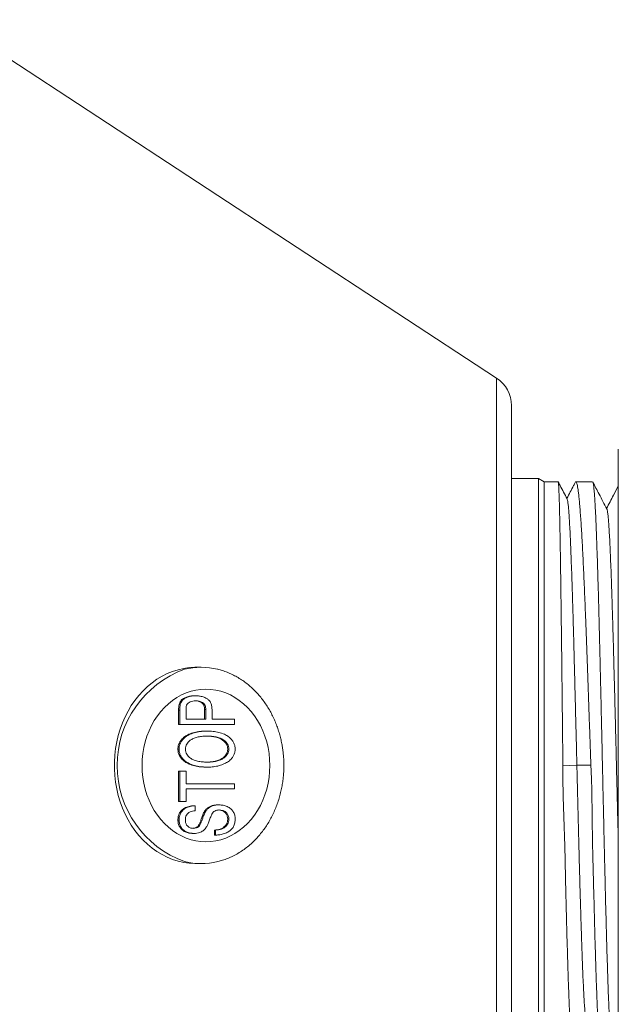
# Model space of a CAD drawing. Units: millimetres. Extents: x -306 to 607, y -269 to 510.
# Drawn here: x 23 to 50, y -245 to -200 of the extents above; entities that cross this region are included whole.
import ezdxf

# ---------------------------------------------------------------- set-up
doc = ezdxf.new("R2010")
doc.units = ezdxf.units.MM

msp = doc.modelspace()

# ---------------------------------------------------------------- linework, layer by layer
at = {"color": 7, "linetype": 'Continuous', "lineweight": 0}
for p, q in [((44.728, -216.227), (19.646, -199.799)), ((45.406, -217.482), (45.406, -233.982)), ((50.306, -219.482), (50.306, -233.982)), ((46.647, -220.832), (45.406, -220.832)), ((46.906, -220.982), (46.647, -220.832)), ((46.647, -220.832), (46.647, -247.132)), ((47.548, -220.982), (46.906, -220.982)), ((46.906, -220.982), (46.906, -246.982)), ((49.126, -220.982), (48.358, -220.982)), ((31.178, -229.482), (30.959, -229.482)), ((30.919, -230.789), (30.864, -230.789)), ((30.142, -232.097), (30.142, -231.451)), ((30.197, -231.451), (30.142, -231.451)), ((30.221, -231.19), (30.166, -231.19)), ((30.197, -232.097), (30.197, -231.451)), ((30.487, -231.429), (30.487, -231.866)), ((31.333, -231.866), (31.333, -231.424)), ((31.388, -231.424), (31.333, -231.424)), ((31.388, -231.866), (31.388, -231.424)), ((31.677, -231.429), (31.677, -231.866)), ((30.487, -231.866), (31.388, -231.866)), ((31.677, -231.866), (32.707, -231.866)), ((32.707, -231.866), (32.707, -232.097)), ((30.197, -232.097), (30.142, -232.097)), ((32.707, -232.097), (30.197, -232.097)), ((31.456, -232.405), (31.401, -232.405)), ((30.165, -233.231), (30.11, -233.231)), ((32.449, -233.233), (32.395, -233.233)), ((31.485, -234.059), (31.43, -234.059)), ((45.406, -233.982), (45.406, -250.482)), ((48.406, -233.972), (47.766, -234.001)), ((49.047, -233.971), (48.406, -233.972)), ((50.306, -233.982), (50.306, -248.482)), ((30.142, -235.636), (30.142, -234.251)), ((30.197, -234.251), (30.142, -234.251)), ((30.197, -235.636), (30.197, -234.251)), ((30.197, -234.251), (30.487, -234.251)), ((30.487, -234.251), (30.487, -234.828)), ((30.487, -234.828), (32.707, -234.828)), ((32.707, -235.059), (30.487, -235.059)), ((30.487, -235.059), (30.487, -235.636)), ((32.707, -234.828), (32.707, -235.059)), ((30.197, -235.636), (30.142, -235.636)), ((30.487, -235.636), (30.197, -235.636)), ((30.905, -235.828), (30.85, -235.828)), ((30.905, -235.828), (30.905, -236.059)), ((31.994, -235.789), (31.94, -235.789)), ((30.165, -236.484), (30.11, -236.484)), ((31.388, -236.082), (31.333, -236.082)), ((32.449, -236.442), (32.395, -236.442)), ((31.051, -236.8), (30.996, -236.8)), ((30.852, -237.097), (30.797, -237.097)), ((31.783, -237.174), (31.783, -236.943)), ((31.838, -236.943), (31.783, -236.943)), ((31.838, -237.174), (31.783, -237.174)), ((31.838, -237.174), (31.838, -236.943)), ((30.959, -238.482), (31.178, -238.482))]:
    msp.add_line(p, q, dxfattribs=at)
at = {"color": 8, "linetype": 'Continuous', "lineweight": 0}
for p, q in [((44.728, -216.227), (44.728, -233.982)), ((44.728, -233.982), (44.728, -251.737))]:
    msp.add_line(p, q, dxfattribs=at)
at = {"color": 7, "linetype": 'Continuous', "lineweight": 0, "flags": 128}
for points in [[(30.959, -229.482), (30.894, -229.482), (30.634, -229.499), (30.376, -229.536), (30.121, -229.595), (29.87, -229.674), (29.624, -229.774), (29.384, -229.894), (29.152, -230.034), (28.929, -230.192), (28.715, -230.369), (28.512, -230.562), (28.32, -230.772), (28.141, -230.998), (27.976, -231.237), (27.824, -231.49), (27.688, -231.754), (27.567, -232.029), (27.463, -232.314), (27.375, -232.606), (27.304, -232.905), (27.25, -233.209), (27.215, -233.517), (27.197, -233.826), (27.197, -234.137), (27.215, -234.447), (27.25, -234.755), (27.304, -235.059), (27.375, -235.358), (27.463, -235.65), (27.567, -235.934), (27.688, -236.209), (27.824, -236.474), (27.976, -236.726), (28.141, -236.966), (28.32, -237.191), (28.512, -237.401), (28.715, -237.595), (28.929, -237.771), (29.152, -237.93), (29.384, -238.069), (29.624, -238.189), (29.87, -238.289), (30.121, -238.369), (30.376, -238.428), (30.634, -238.465), (30.894, -238.481), (30.959, -238.482)], [(34.325, -233.982), (34.316, -233.707), (34.289, -233.434), (34.244, -233.165), (34.182, -232.9), (34.102, -232.642), (34.006, -232.393), (33.894, -232.153), (33.766, -231.925), (33.624, -231.709), (33.467, -231.507), (33.299, -231.32), (33.118, -231.15), (32.927, -230.998), (32.726, -230.863), (32.518, -230.748), (32.302, -230.653), (32.081, -230.578), (31.855, -230.525), (31.627, -230.493), (31.397, -230.482), (31.167, -230.493), (30.939, -230.525), (30.714, -230.578), (30.492, -230.653), (30.277, -230.748), (30.068, -230.863), (29.867, -230.998), (29.676, -231.15), (29.496, -231.32), (29.327, -231.507), (29.171, -231.709), (29.028, -231.925), (28.901, -232.153), (28.788, -232.393), (28.692, -232.642), (28.613, -232.9), (28.55, -233.165), (28.505, -233.434), (28.478, -233.707), (28.469, -233.982), (28.478, -234.256), (28.505, -234.529), (28.55, -234.799), (28.613, -235.063), (28.692, -235.321), (28.788, -235.571), (28.901, -235.811), (29.028, -236.039), (29.171, -236.255), (29.327, -236.457), (29.496, -236.643), (29.676, -236.813), (29.867, -236.966), (30.068, -237.1), (30.277, -237.215), (30.492, -237.31), (30.714, -237.385), (30.939, -237.439), (31.167, -237.471), (31.397, -237.482), (31.627, -237.471), (31.855, -237.439), (32.081, -237.385), (32.302, -237.31), (32.518, -237.215), (32.726, -237.1), (32.927, -236.966), (33.118, -236.813), (33.299, -236.643), (33.467, -236.457), (33.624, -236.255), (33.766, -236.039), (33.894, -235.811), (34.006, -235.571), (34.102, -235.321), (34.182, -235.063), (34.244, -234.799), (34.289, -234.529), (34.316, -234.256), (34.325, -233.982)]]:
    msp.add_lwpolyline(points, dxfattribs=at)
at = {"color": 7, "linetype": 'Continuous', "lineweight": 0}
for centre, radius, start, end in [((43.906, -217.482), 1.5, 0, 56.7769), ((31.178, -232.649), 3.167, 76.1885, 103.8364), ((31.178, -235.314), 3.168, 256.1572, 283.8383)]:
    msp.add_arc(centre, radius, start, end, dxfattribs=at)
at = {"color": 8, "linetype": 'Continuous', "lineweight": 0}
msp.add_arc((32.012, -233.982), 4.687, 109.8569, 250.1374, dxfattribs=at)
at = {"color": 7, "linetype": 'Continuous', "lineweight": 0}
for points, knots in [([(47.551, -220.988), (47.553, -220.993), (47.558, -221.004), (47.565, -221.071), (47.573, -221.18), (47.581, -221.331), (47.588, -221.52), (47.596, -221.746), (47.604, -222.011), (47.612, -222.318), (47.62, -222.665), (47.627, -223.045), (47.635, -223.456), (47.643, -223.895), (47.65, -224.37), (47.658, -224.88), (47.666, -225.425), (47.674, -225.992), (47.682, -226.579), (47.689, -227.182), (47.697, -227.813), (47.705, -228.469), (47.713, -229.15), (47.722, -229.94), (47.732, -230.846), (47.742, -231.76), (47.75, -232.576), (47.758, -233.287), (47.763, -233.763), (47.766, -234.001)], [0, 0, 0, 0, 0.028108, 0.064851, 0.101625, 0.138368, 0.174075, 0.209808, 0.245515, 0.282258, 0.319032, 0.355775, 0.391481, 0.427215, 0.462922, 0.499665, 0.536439, 0.573182, 0.608888, 0.644622, 0.680328, 0.717072, 0.753845, 0.790589, 0.842242, 0.893896, 0.929255, 0.964641, 1, 1, 1, 1]), ([(47.959, -221.768), (47.852, -221.562), (47.716, -221.301), (47.58, -221.041), (47.552, -220.987)], [0, 0, 0, 0, 0.7932508, 1, 1, 1, 1]), ([(48.329, -221.009), (48.305, -221.056), (48.177, -221.301), (48.05, -221.545), (47.946, -221.743)], [0, 0, 0, 0, 0.190122, 1, 1, 1, 1]), ([(49.047, -233.971), (49.036, -233.668), (49.016, -233.061), (48.985, -232.15), (48.954, -231.241), (48.923, -230.347), (48.892, -229.476), (48.861, -228.628), (48.83, -227.801), (48.801, -227.059), (48.774, -226.404), (48.75, -225.83), (48.725, -225.275), (48.701, -224.743), (48.676, -224.236), (48.651, -223.765), (48.626, -223.331), (48.602, -222.933), (48.577, -222.566), (48.552, -222.232), (48.527, -221.933), (48.503, -221.676), (48.478, -221.46), (48.454, -221.284), (48.429, -221.146), (48.404, -221.048), (48.379, -220.989), (48.354, -220.978), (48.338, -220.987), (48.329, -221.009), (48.329, -221.01)], [0, 0, 0, 0, 0.042813, 0.085627, 0.129308, 0.17299, 0.215803, 0.258617, 0.302298, 0.34598, 0.379893, 0.413832, 0.447745, 0.482644, 0.51757, 0.552468, 0.586382, 0.620321, 0.654234, 0.689132, 0.724059, 0.758957, 0.79287, 0.82681, 0.860723, 0.895621, 0.930548, 0.965446, 0.999359, 1, 1, 1, 1]), ([(49.137, -220.997), (49.14, -221.001), (49.148, -221.014), (49.162, -221.081), (49.179, -221.194), (49.195, -221.35), (49.211, -221.543), (49.227, -221.773), (49.243, -222.043), (49.26, -222.353), (49.276, -222.705), (49.292, -223.089), (49.309, -223.504), (49.325, -223.947), (49.341, -224.425), (49.358, -224.939), (49.374, -225.487), (49.39, -226.056), (49.406, -226.646), (49.422, -227.252), (49.438, -227.885), (49.455, -228.544), (49.471, -229.227), (49.49, -230.009), (49.51, -230.897), (49.533, -231.898), (49.556, -232.92), (49.578, -233.95), (49.601, -234.97), (49.624, -235.985), (49.647, -236.996), (49.668, -237.894), (49.686, -238.673), (49.702, -239.338), (49.718, -239.993), (49.734, -240.635), (49.751, -241.261), (49.767, -241.858), (49.783, -242.425), (49.799, -242.96), (49.816, -243.473), (49.832, -243.96), (49.848, -244.42), (49.864, -244.841), (49.881, -245.224), (49.896, -245.57), (49.913, -245.882), (49.929, -246.16), (49.946, -246.4), (49.962, -246.599), (49.978, -246.756), (49.994, -246.872), (50.01, -246.947), (50.023, -246.983), (50.031, -246.978), (50.033, -246.977)], [0, 0, 0, 0, 0.010063, 0.028445, 0.046842, 0.065223, 0.083086, 0.100963, 0.118826, 0.137208, 0.155604, 0.173986, 0.191849, 0.209726, 0.227589, 0.24597, 0.264367, 0.282749, 0.300612, 0.318488, 0.336351, 0.354733, 0.37313, 0.391511, 0.416604, 0.441696, 0.467423, 0.493151, 0.518243, 0.543336, 0.569063, 0.59479, 0.612653, 0.63053, 0.648393, 0.666775, 0.685171, 0.703553, 0.721416, 0.739293, 0.757156, 0.775537, 0.793934, 0.812316, 0.830179, 0.848055, 0.865918, 0.8843, 0.902697, 0.921078, 0.938941, 0.956818, 0.974681, 0.993062, 1, 1, 1, 1]), ([(49.78, -222.224), (49.661, -221.997), (49.447, -221.587), (49.234, -221.178), (49.139, -220.995)], [0, 0, 0, 0, 0.554766, 1, 1, 1, 1]), ([(50.306, -221.165), (50.233, -221.306), (50.053, -221.651), (49.874, -221.995), (49.767, -222.2)], [0, 0, 0, 0, 0.407319, 1, 1, 1, 1]), ([(48.406, -233.972), (48.399, -233.668), (48.385, -233.06), (48.362, -232.151), (48.339, -231.251), (48.317, -230.365), (48.295, -229.5), (48.273, -228.659), (48.251, -227.847), (48.229, -227.069), (48.207, -226.331), (48.185, -225.636), (48.163, -224.988), (48.141, -224.391), (48.119, -223.848), (48.097, -223.362), (48.075, -222.935), (48.053, -222.572), (48.032, -222.273), (48.01, -222.038), (47.988, -221.876), (47.971, -221.788), (47.962, -221.778), (47.959, -221.776)], [0, 0, 0, 0, 0.0490727, 0.0981982, 0.1473246, 0.1964383, 0.2455579, 0.294698, 0.3438565, 0.3930263, 0.4422037, 0.4913854, 0.5405676, 0.5897551, 0.6389554, 0.6881733, 0.7374053, 0.786647, 0.8358964, 0.8851489, 0.9344015, 0.9836609, 1, 1, 1, 1]), ([(50.306, -237.425), (50.305, -237.363), (50.296, -237.015), (50.279, -236.366), (50.258, -235.484), (50.236, -234.597), (50.214, -233.708), (50.192, -232.814), (50.17, -231.921), (50.148, -231.035), (50.125, -230.166), (50.103, -229.32), (50.081, -228.508), (50.059, -227.731), (50.037, -226.995), (50.016, -226.298), (49.994, -225.641), (49.971, -225.03), (49.949, -224.468), (49.927, -223.962), (49.905, -223.515), (49.883, -223.133), (49.861, -222.815), (49.839, -222.563), (49.817, -222.379), (49.797, -222.264), (49.785, -222.241), (49.78, -222.231)], [0, 0, 0, 0, 0.009102, 0.051303, 0.092738, 0.134149, 0.175551, 0.216966, 0.259161, 0.301369, 0.343566, 0.385738, 0.427899, 0.469311, 0.510736, 0.55217, 0.593606, 0.635795, 0.677982, 0.720159, 0.762323, 0.804484, 0.845905, 0.88735, 0.928804, 0.970246, 1, 1, 1, 1]), ([(34.971, -233.982), (34.969, -233.881), (34.967, -233.74), (34.952, -233.532), (34.935, -233.355), (34.906, -233.144), (34.866, -232.925), (34.815, -232.697), (34.751, -232.465), (34.674, -232.231), (34.585, -231.998), (34.482, -231.768), (34.368, -231.542), (34.24, -231.322), (34.101, -231.109), (33.949, -230.905), (33.786, -230.711), (33.613, -230.527), (33.428, -230.356), (33.235, -230.197), (33.032, -230.053), (32.821, -229.923), (32.602, -229.808), (32.377, -229.71), (32.157, -229.63), (32.011, -229.593), (31.943, -229.575)], [0, 0, 0, 0, 0.0490679, 0.068962, 0.1020039, 0.1363533, 0.1732418, 0.2117899, 0.2516423, 0.2925193, 0.3342187, 0.3765904, 0.419525, 0.4629349, 0.5067554, 0.5509331, 0.5954282, 0.640207, 0.6852447, 0.7305204, 0.7760193, 0.8217295, 0.8676426, 0.9137544, 0.9600614, 1, 1, 1, 1]), ([(30.166, -231.19), (30.186, -231.133), (30.227, -231.018), (30.359, -230.909), (30.512, -230.841), (30.682, -230.797), (30.803, -230.792), (30.864, -230.789)], [0, 0, 0, 0, 0.185836, 0.372127, 0.559086, 0.779523, 1, 1, 1, 1]), ([(30.221, -231.19), (30.241, -231.133), (30.282, -231.018), (30.414, -230.909), (30.566, -230.841), (30.736, -230.797), (30.858, -230.792), (30.919, -230.789)], [0, 0, 0, 0, 0.185834, 0.372129, 0.559088, 0.779523, 1, 1, 1, 1]), ([(30.929, -231.02), (30.885, -231.022), (30.796, -231.026), (30.678, -231.062), (30.572, -231.117), (30.53, -231.184), (30.509, -231.217)], [0, 0, 0, 0, 0.28068, 0.561104, 0.781322, 1, 1, 1, 1]), ([(31.333, -231.424), (31.332, -231.392), (31.329, -231.327), (31.305, -231.232), (31.259, -231.15), (31.169, -231.075), (31.045, -231.03), (30.945, -231.025), (30.899, -231.023)], [0, 0, 0, 0, 0.130324, 0.260495, 0.390371, 0.520436, 0.780233, 1, 1, 1, 1]), ([(30.919, -230.789), (30.977, -230.791), (31.095, -230.795), (31.268, -230.835), (31.42, -230.9), (31.548, -230.991), (31.628, -231.12), (31.672, -231.271), (31.675, -231.376), (31.677, -231.429)], [0, 0, 0, 0, 0.166897, 0.333732, 0.500478, 0.625325, 0.750012, 0.874912, 1, 1, 1, 1]), ([(31.388, -231.424), (31.386, -231.392), (31.384, -231.327), (31.36, -231.232), (31.314, -231.15), (31.224, -231.075), (31.091, -231.028), (30.983, -231.023), (30.929, -231.02)], [0, 0, 0, 0, 0.125214, 0.250281, 0.375065, 0.500034, 0.749645, 1, 1, 1, 1]), ([(30.142, -231.451), (30.143, -231.402), (30.143, -231.314), (30.159, -231.228), (30.166, -231.19)], [0, 0, 0, 0, 0.560266, 1, 1, 1, 1]), ([(30.197, -231.451), (30.197, -231.402), (30.198, -231.314), (30.214, -231.228), (30.221, -231.19)], [0, 0, 0, 0, 0.560264, 1, 1, 1, 1]), ([(30.509, -231.217), (30.501, -231.256), (30.487, -231.326), (30.487, -231.397), (30.487, -231.429)], [0, 0, 0, 0, 0.559146, 1, 1, 1, 1]), ([(30.11, -233.231), (30.114, -233.177), (30.121, -233.07), (30.182, -232.924), (30.282, -232.78), (30.427, -232.651), (30.63, -232.537), (30.867, -232.459), (31.133, -232.412), (31.312, -232.407), (31.401, -232.405)], [0, 0, 0, 0, 0.083171, 0.166383, 0.249676, 0.374543, 0.499566, 0.666327, 0.833165, 1, 1, 1, 1]), ([(30.165, -233.231), (30.169, -233.177), (30.176, -233.07), (30.236, -232.924), (30.337, -232.78), (30.481, -232.651), (30.684, -232.537), (30.922, -232.459), (31.188, -232.412), (31.367, -232.407), (31.456, -232.405)], [0, 0, 0, 0, 0.083171, 0.166383, 0.249674, 0.374542, 0.499564, 0.666325, 0.833163, 1, 1, 1, 1]), ([(31.456, -232.405), (31.545, -232.407), (31.723, -232.412), (31.987, -232.461), (32.224, -232.538), (32.426, -232.651), (32.57, -232.781), (32.667, -232.927), (32.727, -233.072), (32.735, -233.179), (32.739, -233.232)], [0, 0, 0, 0, 0.166849, 0.333677, 0.500436, 0.625454, 0.750281, 0.833618, 0.91683, 1, 1, 1, 1]), ([(31.453, -232.636), (31.386, -232.637), (31.25, -232.64), (31.047, -232.67), (30.865, -232.724), (30.708, -232.802), (30.595, -232.894), (30.514, -232.999), (30.464, -233.108), (30.458, -233.189), (30.455, -233.229)], [0, 0, 0, 0, 0.166839, 0.333688, 0.500471, 0.625548, 0.75048, 0.833769, 0.916911, 1, 1, 1, 1]), ([(32.395, -233.233), (32.392, -233.192), (32.386, -233.111), (32.338, -233), (32.257, -232.895), (32.144, -232.803), (31.988, -232.722), (31.805, -232.67), (31.612, -232.641), (31.485, -232.638), (31.427, -232.637)], [0, 0, 0, 0, 0.085167, 0.170375, 0.255651, 0.383495, 0.511485, 0.682147, 0.852888, 1, 1, 1, 1]), ([(32.449, -233.233), (32.447, -233.192), (32.441, -233.111), (32.393, -233), (32.312, -232.895), (32.199, -232.803), (32.043, -232.722), (31.86, -232.669), (31.657, -232.64), (31.521, -232.637), (31.453, -232.636)], [0, 0, 0, 0, 0.083198, 0.166436, 0.249741, 0.37463, 0.49966, 0.666379, 0.833175, 1, 1, 1, 1]), ([(31.43, -234.059), (31.339, -234.057), (31.157, -234.052), (30.885, -234.01), (30.642, -233.933), (30.434, -233.819), (30.284, -233.691), (30.18, -233.545), (30.121, -233.394), (30.114, -233.285), (30.11, -233.231)], [0, 0, 0, 0, 0.166821, 0.33361, 0.500311, 0.625336, 0.750268, 0.833556, 0.916784, 1, 1, 1, 1]), ([(31.485, -234.059), (31.394, -234.057), (31.212, -234.052), (30.94, -234.01), (30.696, -233.933), (30.489, -233.819), (30.339, -233.691), (30.235, -233.545), (30.176, -233.394), (30.169, -233.285), (30.165, -233.231)], [0, 0, 0, 0, 0.166823, 0.333611, 0.500311, 0.625337, 0.750267, 0.833555, 0.916784, 1, 1, 1, 1]), ([(30.455, -233.229), (30.458, -233.271), (30.464, -233.355), (30.515, -233.469), (30.599, -233.577), (30.715, -233.675), (30.879, -233.754), (31.068, -233.8), (31.278, -233.825), (31.419, -233.827), (31.489, -233.828)], [0, 0, 0, 0, 0.083124, 0.166324, 0.249649, 0.374583, 0.49956, 0.666321, 0.83314, 1, 1, 1, 1]), ([(31.457, -233.827), (31.515, -233.825), (31.64, -233.822), (31.828, -233.791), (32.004, -233.736), (32.154, -233.653), (32.264, -233.562), (32.34, -233.459), (32.386, -233.351), (32.392, -233.272), (32.395, -233.233)], [0, 0, 0, 0, 0.150604, 0.320639, 0.490574, 0.618035, 0.745386, 0.830338, 0.915182, 1, 1, 1, 1]), ([(32.739, -233.232), (32.736, -233.284), (32.729, -233.389), (32.671, -233.532), (32.574, -233.674), (32.434, -233.801), (32.237, -233.917), (32.006, -233.996), (31.747, -234.05), (31.572, -234.056), (31.485, -234.059)], [0, 0, 0, 0, 0.083194, 0.166393, 0.24968, 0.374568, 0.499607, 0.666346, 0.833178, 1, 1, 1, 1]), ([(31.489, -233.828), (31.555, -233.826), (31.687, -233.823), (31.883, -233.792), (32.059, -233.736), (32.209, -233.653), (32.318, -233.562), (32.395, -233.459), (32.441, -233.351), (32.447, -233.272), (32.449, -233.233)], [0, 0, 0, 0, 0.1668143, 0.3336052, 0.500296, 0.6253254, 0.7502439, 0.8335754, 0.916801, 1, 1, 1, 1]), ([(31.947, -238.387), (32.017, -238.369), (32.169, -238.33), (32.399, -238.246), (32.635, -238.14), (32.867, -238.015), (33.092, -237.871), (33.31, -237.708), (33.512, -237.533), (33.698, -237.349), (33.867, -237.159), (34.026, -236.957), (34.175, -236.744), (34.312, -236.522), (34.437, -236.289), (34.549, -236.049), (34.649, -235.802), (34.735, -235.55), (34.808, -235.295), (34.866, -235.04), (34.91, -234.793), (34.939, -234.575), (34.957, -234.382), (34.968, -234.192), (34.97, -234.057), (34.971, -233.982)], [0, 0, 0, 0, 0.04144, 0.089756, 0.138349, 0.187236, 0.236442, 0.285993, 0.335924, 0.380858, 0.425795, 0.470725, 0.515636, 0.560516, 0.60534, 0.65008, 0.694684, 0.739069, 0.783076, 0.826372, 0.868101, 0.906775, 0.934097, 0.963205, 1, 1, 1, 1]), ([(47.766, -234.001), (47.765, -234.304), (47.764, -234.91), (47.791, -235.822), (47.824, -236.73), (47.852, -237.624), (47.872, -238.494), (47.889, -239.341), (47.908, -240.168), (47.927, -240.908), (47.945, -241.563), (47.961, -242.137), (47.977, -242.691), (47.993, -243.222), (48.01, -243.729), (48.026, -244.2), (48.042, -244.634), (48.058, -245.031), (48.074, -245.398), (48.091, -245.732), (48.107, -246.031), (48.124, -246.288), (48.14, -246.504), (48.156, -246.68), (48.172, -246.818), (48.188, -246.915), (48.204, -246.973), (48.214, -246.977), (48.219, -246.979)], [0, 0, 0, 0, 0.0445801, 0.0891646, 0.1346774, 0.1801896, 0.2247526, 0.2693158, 0.3147813, 0.360247, 0.3955541, 0.4308886, 0.4661961, 0.5025284, 0.5388901, 0.5752225, 0.6105385, 0.6458817, 0.6811976, 0.7175394, 0.7539107, 0.7902525, 0.8255683, 0.8609113, 0.8962272, 0.9325688, 0.96894, 1, 1, 1, 1]), ([(48.847, -245.737), (48.839, -245.717), (48.825, -245.677), (48.803, -245.532), (48.781, -245.323), (48.759, -245.044), (48.737, -244.7), (48.714, -244.292), (48.692, -243.825), (48.67, -243.305), (48.648, -242.734), (48.627, -242.115), (48.605, -241.444), (48.583, -240.725), (48.56, -239.962), (48.538, -239.164), (48.516, -238.336), (48.495, -237.543), (48.476, -236.794), (48.459, -236.096), (48.441, -235.392), (48.424, -234.683), (48.412, -234.209), (48.406, -233.972)], [0, 0, 0, 0, 0.048771, 0.098353, 0.148835, 0.19932, 0.249814, 0.300325, 0.35085, 0.400473, 0.45008, 0.499664, 0.549222, 0.599673, 0.650162, 0.700725, 0.75134, 0.801873, 0.841468, 0.880986, 0.920554, 0.960237, 1, 1, 1, 1]), ([(49.489, -246.966), (49.486, -246.962), (49.478, -246.948), (49.464, -246.883), (49.448, -246.772), (49.432, -246.618), (49.415, -246.422), (49.399, -246.187), (49.383, -245.916), (49.367, -245.612), (49.351, -245.268), (49.335, -244.885), (49.318, -244.463), (49.302, -244.011), (49.285, -243.532), (49.269, -243.028), (49.253, -242.491), (49.237, -241.922), (49.221, -241.321), (49.205, -240.703), (49.188, -240.069), (49.171, -239.423), (49.153, -238.754), (49.135, -238.063), (49.12, -237.352), (49.11, -236.655), (49.104, -235.975), (49.095, -235.312), (49.08, -234.643), (49.058, -234.195), (49.047, -233.971)], [0, 0, 0, 0, 0.020443, 0.056657, 0.092843, 0.13008, 0.167348, 0.204585, 0.240771, 0.276986, 0.313172, 0.350409, 0.387677, 0.424914, 0.4611, 0.497314, 0.5335, 0.570738, 0.608006, 0.645243, 0.681429, 0.717643, 0.753829, 0.791067, 0.828336, 0.865573, 0.898996, 0.932418, 0.96621, 1, 1, 1, 1]), ([(30.11, -236.484), (30.113, -236.426), (30.12, -236.311), (30.184, -236.152), (30.283, -236.024), (30.431, -235.918), (30.624, -235.846), (30.775, -235.834), (30.85, -235.828)], [0, 0, 0, 0, 0.139961, 0.279861, 0.419712, 0.559761, 0.779777, 1, 1, 1, 1]), ([(30.165, -236.484), (30.168, -236.426), (30.175, -236.311), (30.239, -236.152), (30.338, -236.024), (30.486, -235.918), (30.679, -235.846), (30.829, -235.834), (30.905, -235.828)], [0, 0, 0, 0, 0.13996, 0.279862, 0.419713, 0.559759, 0.779774, 1, 1, 1, 1]), ([(31.333, -236.082), (31.361, -236.044), (31.418, -235.969), (31.526, -235.888), (31.651, -235.83), (31.791, -235.795), (31.89, -235.791), (31.94, -235.789)], [0, 0, 0, 0, 0.186585, 0.373204, 0.559909, 0.779951, 1, 1, 1, 1]), ([(31.388, -236.082), (31.416, -236.044), (31.472, -235.969), (31.581, -235.888), (31.706, -235.83), (31.845, -235.795), (31.945, -235.791), (31.994, -235.789)], [0, 0, 0, 0, 0.186587, 0.373202, 0.559906, 0.779953, 1, 1, 1, 1]), ([(32.011, -236.02), (31.975, -236.022), (31.902, -236.026), (31.803, -236.061), (31.724, -236.125), (31.69, -236.181), (31.673, -236.209)], [0, 0, 0, 0, 0.280212, 0.559969, 0.779831, 1, 1, 1, 1]), ([(32.395, -236.442), (32.391, -236.395), (32.384, -236.301), (32.32, -236.178), (32.221, -236.086), (32.102, -236.034), (32.018, -236.027), (31.98, -236.023)], [0, 0, 0, 0, 0.19368, 0.387181, 0.58094, 0.809639, 1, 1, 1, 1]), ([(31.994, -235.789), (32.058, -235.793), (32.185, -235.8), (32.37, -235.862), (32.53, -235.958), (32.648, -236.094), (32.725, -236.253), (32.734, -236.373), (32.739, -236.433)], [0, 0, 0, 0, 0.186908, 0.373803, 0.560423, 0.707081, 0.853546, 1, 1, 1, 1]), ([(32.449, -236.442), (32.446, -236.395), (32.439, -236.301), (32.374, -236.178), (32.275, -236.086), (32.15, -236.032), (32.058, -236.024), (32.011, -236.02)], [0, 0, 0, 0, 0.1865074, 0.3728416, 0.5594282, 0.7796534, 1, 1, 1, 1]), ([(30.797, -237.097), (30.738, -237.094), (30.618, -237.087), (30.445, -237.031), (30.294, -236.939), (30.187, -236.805), (30.122, -236.652), (30.114, -236.54), (30.11, -236.484)], [0, 0, 0, 0, 0.186906, 0.373764, 0.560293, 0.706847, 0.853397, 1, 1, 1, 1]), ([(30.852, -237.097), (30.792, -237.094), (30.673, -237.087), (30.499, -237.031), (30.349, -236.939), (30.242, -236.805), (30.176, -236.652), (30.169, -236.54), (30.165, -236.484)], [0, 0, 0, 0, 0.186907, 0.373764, 0.560294, 0.706849, 0.853396, 1, 1, 1, 1]), ([(30.905, -236.059), (30.865, -236.063), (30.786, -236.071), (30.67, -236.108), (30.57, -236.167), (30.498, -236.257), (30.46, -236.362), (30.456, -236.437), (30.455, -236.474)], [0, 0, 0, 0, 0.1870437, 0.3739419, 0.5604683, 0.7067905, 0.8532462, 1, 1, 1, 1]), ([(30.455, -236.474), (30.456, -236.516), (30.46, -236.6), (30.506, -236.718), (30.594, -236.803), (30.705, -236.858), (30.788, -236.864), (30.829, -236.866)], [0, 0, 0, 0, 0.1868319, 0.3730299, 0.5592826, 0.7795461, 1, 1, 1, 1]), ([(30.996, -236.8), (31.027, -236.764), (31.089, -236.691), (31.144, -236.549), (31.195, -236.397), (31.25, -236.236), (31.305, -236.133), (31.333, -236.082)], [0, 0, 0, 0, 0.185696, 0.372588, 0.559583, 0.779934, 1, 1, 1, 1]), ([(31.051, -236.8), (31.082, -236.764), (31.143, -236.691), (31.198, -236.549), (31.25, -236.397), (31.305, -236.236), (31.36, -236.133), (31.388, -236.082)], [0, 0, 0, 0, 0.185698, 0.372589, 0.559584, 0.779936, 1, 1, 1, 1]), ([(31.673, -236.209), (31.646, -236.268), (31.593, -236.387), (31.535, -236.561), (31.473, -236.718), (31.421, -236.803), (31.395, -236.845)], [0, 0, 0, 0, 0.279865, 0.560052, 0.780139, 1, 1, 1, 1]), ([(31.783, -236.943), (31.829, -236.939), (31.92, -236.93), (32.055, -236.899), (32.174, -236.847), (32.268, -236.768), (32.338, -236.677), (32.386, -236.565), (32.392, -236.483), (32.395, -236.442)], [0, 0, 0, 0, 0.166875, 0.333723, 0.500312, 0.625276, 0.750265, 0.875145, 1, 1, 1, 1]), ([(32.739, -236.433), (32.736, -236.494), (32.73, -236.616), (32.668, -236.788), (32.565, -236.925), (32.42, -237.035), (32.243, -237.114), (32.042, -237.163), (31.906, -237.17), (31.838, -237.174)], [0, 0, 0, 0, 0.124922, 0.249703, 0.374502, 0.499475, 0.666239, 0.833114, 1, 1, 1, 1]), ([(31.838, -236.943), (31.884, -236.939), (31.975, -236.93), (32.109, -236.899), (32.229, -236.847), (32.323, -236.768), (32.393, -236.677), (32.441, -236.565), (32.447, -236.483), (32.449, -236.442)], [0, 0, 0, 0, 0.166875, 0.33372, 0.500312, 0.625276, 0.750265, 0.875145, 1, 1, 1, 1]), ([(30.801, -236.863), (30.835, -236.86), (30.904, -236.856), (30.965, -236.819), (30.996, -236.8)], [0, 0, 0, 0, 0.502668, 1, 1, 1, 1]), ([(30.829, -236.866), (30.873, -236.864), (30.951, -236.86), (31.02, -236.819), (31.051, -236.8)], [0, 0, 0, 0, 0.560294, 1, 1, 1, 1]), ([(31.395, -236.845), (31.354, -236.892), (31.273, -236.985), (31.125, -237.056), (30.984, -237.092), (30.896, -237.095), (30.852, -237.097)], [0, 0, 0, 0, 0.2796549, 0.5594722, 0.7797596, 1, 1, 1, 1])]:
    msp.add_open_spline(points, degree=3, knots=knots, dxfattribs=at)

doc.saveas('drawing.dxf')
